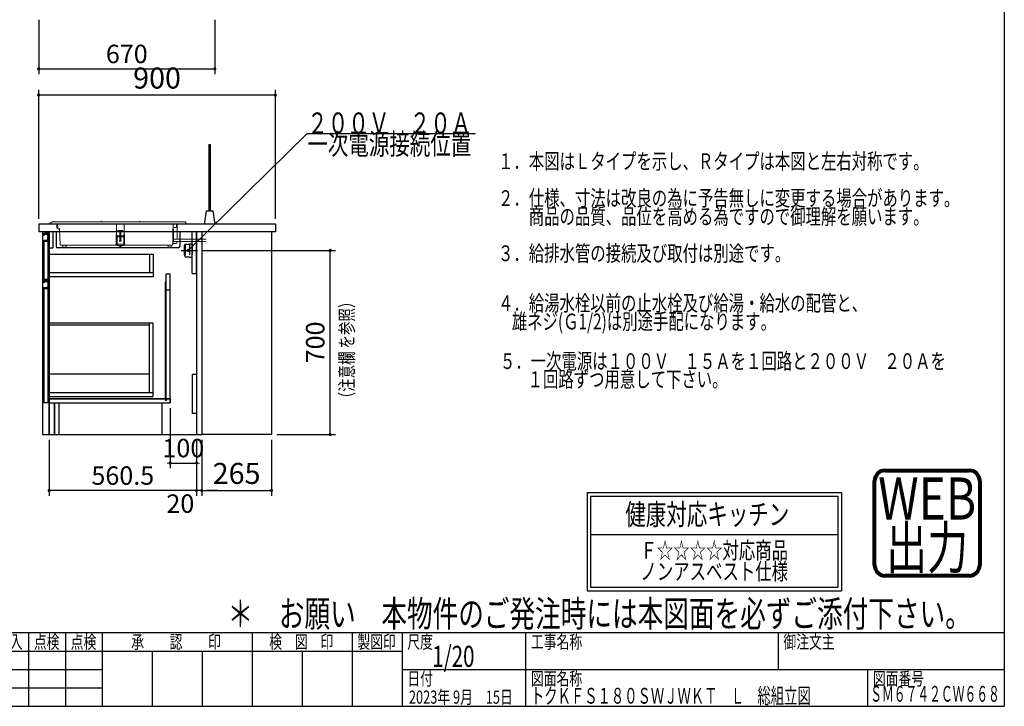
# Model space of a CAD drawing. Units: millimetres. Extents: x 210 to 8110, y 68 to 5608.
# Drawn here: x 4366 to 8110, y 68 to 2678 of the extents above; entities that cross this region are included whole.
import ezdxf

# ---------------------------------------------------------------- set-up
doc = ezdxf.new("R2010")
doc.units = ezdxf.units.MM
doc.header["$LTSCALE"] = 5
for name, pattern in [('DASHDOT', [50.5, 30, -9, 2.5, -9]), ('HIDDEN', [12.6, 8.4, -4.2]), ('PHANTOM', [58, 30, -9, 2.5, -5, 2.5, -9])]:
    doc.linetypes.add(name, pattern=pattern)
doc.layers.get('0').update_dxf_attribs({"lineweight": 9})
for name, color, linetype, lineweight in [('レイヤ10', 3, 'Continuous', 9), ('レイヤ11', 251, 'Continuous', 9), ('レイヤ12', 136, 'Continuous', 9), ('レイヤ13', 216, 'Continuous', 9), ('レイヤ14', 56, 'Continuous', 9), ('レイヤ_1', 7, 'Continuous', 9), ('レイヤ_2', 134, 'Continuous', 9), ('レイヤ_3', 214, 'Continuous', 9), ('レイヤ_4', 54, 'Continuous', 9), ('レイヤ_5', 94, 'Continuous', 9), ('レイヤ_6', 14, 'Continuous', 9), ('レイヤ_7', 4, 'Continuous', 9), ('レイヤ_8', 6, 'Continuous', 9)]:
    doc.layers.add(name, color=color, linetype=linetype, lineweight=lineweight)
doc.styles.get("Standard").update_dxf_attribs({"font": 'txt', "bigfont": 'bigfont'})
doc.styles.add('ＭＳ ゴシック', font='txt')
doc.dimstyles.get("Standard").update_dxf_attribs({"dimtxt": 0.18, "dimasz": 0.18, "dimexe": 0.18, "dimexo": 0.0625, "dimgap": 0.09, "dimtad": 0, "dimtih": 1, "dimtoh": 1, "dimdec": 4, "dimzin": 0, "dimdsep": 46, "dimtxsty": 'Standard', "dimcen": 0.09, "dimadec": 0, "dimazin": 0, "dimtfac": 1, "dimtdec": 4, "dimtofl": 0, "dimtmove": 0, "dimatfit": 3, "dimfxl": 1, "dimtolj": 1, "dimtzin": 0, "dimarcsym": 0})

# ---------------------------------------------------------------- blocks, each defined once
blk = doc.blocks.new('*G16')
at = {"layer": 'レイヤ_2', "color": 134, "linetype": 'Continuous', "lineweight": 30}
for p, q in [((6523.3, 880.4), (6523.3, 507.1)), ((6523.3, 880.4), (7490.9, 880.4)), ((6536.7, 867.1), (7477.6, 867.1)), ((6536.7, 867.1), (6536.7, 520.4)), ((7477.6, 867.1), (7477.6, 520.4)), ((7490.9, 880.4), (7490.9, 507.1)), ((6536.7, 720.4), (7477.6, 720.4)), ((6523.3, 507.1), (7490.9, 507.1)), ((6536.7, 520.4), (7477.6, 520.4))]:
    blk.add_line(p, q, dxfattribs=at)
at = {"layer": 'レイヤ_1', "color": 7, "linetype": 'Continuous', "lineweight": 9, "attachment_point": 5}
for s, insert, char_height, width in [('{\\fＭＳ ゴシック;\\W0.714286;  健康対応キッチン}', (6963.3, 797.1), 80, 941.907), ('{\\fＭＳ ゴシック;\\W0.714286;Ｆ☆☆☆☆対応商品}', (7007.1, 660.4), 64, 726.846), ('{\\fＭＳ ゴシック;\\W0.714286;ノンアスベスト仕様}', (7007.1, 580.4), 64, 744.957)]:
    blk.add_mtext(s, dxfattribs=dict(at, insert=insert, char_height=char_height, width=width))
blk = doc.blocks.new('_DOT')
at = {"color": 0}
blk.add_line((-0.5, 0), (-1, 0), dxfattribs=at)
at = {"color": 0, "const_width": 0.5}
blk.add_lwpolyline([(-0.25, 0, 1), (0.25, 0, 1)], format="xyb", close=True, dxfattribs=at)
blk = doc.blocks.new('Dim1')
at = {"layer": 'レイヤ13', "color": 216, "linetype": 'HIDDEN', "lineweight": 30}
for p, q in [((5038.4, 1081), (5038.4, 867.9)), ((5058.4, 1081), (5058.4, 867.9)), ((5118.4, 887.9), (4960, 887.9))]:
    blk.add_line(p, q, dxfattribs=at)
at = {"layer": 'レイヤ13', "color": 216, "linetype": 'HIDDEN', "lineweight": 30, "xscale": 12, "yscale": 12, "zscale": 12}
for p, rotation in [((5038.4, 887.9), 359.9999999999996), ((5058.4, 887.9), 179.9999999999998)]:
    blk.add_blockref('_DOT', p, dxfattribs=dict(at, rotation=rotation))
at = {"layer": 'レイヤ13', "color": 216, "linetype": 'Continuous', "lineweight": 9, "insert": (5030, 873.1), "char_height": 70, "width": 566.667, "attachment_point": 3, "style": 'ＭＳ ゴシック'}
blk.add_mtext('20', dxfattribs=at)
blk = doc.blocks.new('Dim2')
at = {"layer": 'レイヤ_1', "color": 7, "linetype": 'Continuous', "lineweight": 30}
for p, q in [((4477.9, 1081), (4477.9, 867.9)), ((5038.4, 1081), (5038.4, 867.9)), ((5038.4, 887.9), (4477.9, 887.9))]:
    blk.add_line(p, q, dxfattribs=at)
at = {"layer": 'レイヤ_1', "color": 7, "linetype": 'Continuous', "lineweight": 30, "xscale": 12, "yscale": 12, "zscale": 12}
for p, rotation in [((4477.9, 887.9), 179.9999999999998), ((5038.4, 887.9), 359.9999999999997)]:
    blk.add_blockref('_DOT', p, dxfattribs=dict(at, rotation=rotation))
at = {"layer": 'レイヤ_1', "color": 7, "linetype": 'Continuous', "lineweight": 9, "insert": (4758.2, 887.9), "char_height": 70, "width": 1400, "attachment_point": 8, "style": 'ＭＳ ゴシック'}
blk.add_mtext('560.5', dxfattribs=at)
blk = doc.blocks.new('Dim3')
at = {"layer": 'レイヤ_1', "color": 7, "linetype": 'Continuous', "lineweight": 30}
for p, q in [((4938.4, 1201.5), (4938.4, 972.5)), ((5038.4, 1081), (5038.4, 972.5)), ((4938.4, 992.5), (5038.4, 992.5))]:
    blk.add_line(p, q, dxfattribs=at)
at = {"layer": 'レイヤ_1', "color": 7, "linetype": 'Continuous', "lineweight": 30, "xscale": 12, "yscale": 12, "zscale": 12}
for p, rotation in [((4938.4, 992.5), 359.9999999999996), ((5038.4, 992.5), 179.9999999999998)]:
    blk.add_blockref('_DOT', p, dxfattribs=dict(at, rotation=rotation))
at = {"layer": 'レイヤ_1', "color": 7, "linetype": 'Continuous', "lineweight": 9, "insert": (4988.4, 992.5), "char_height": 70, "width": 850, "attachment_point": 8, "style": 'ＭＳ ゴシック'}
blk.add_mtext('100', dxfattribs=at)
blk = doc.blocks.new('Dim4')
at = {"layer": 'レイヤ_5', "color": 94, "linetype": 'Continuous', "lineweight": 30}
for p, q in [((5058.4, 1081), (5058.4, 867.9)), ((5323.4, 1081), (5323.4, 867.9)), ((5058.4, 887.9), (5323.4, 887.9))]:
    blk.add_line(p, q, dxfattribs=at)
at = {"layer": 'レイヤ_5', "color": 94, "linetype": 'Continuous', "lineweight": 30, "xscale": 12, "yscale": 12, "zscale": 12}
for p, rotation in [((5058.4, 887.9), 179.9999999999998), ((5323.4, 887.9), 359.9999999999997)]:
    blk.add_blockref('_DOT', p, dxfattribs=dict(at, rotation=rotation))
at = {"layer": 'レイヤ_5', "color": 94, "linetype": 'Continuous', "lineweight": 9, "insert": (5190.9, 887.9), "char_height": 80, "width": 1028.571, "attachment_point": 8, "style": 'ＭＳ ゴシック'}
blk.add_mtext('265', dxfattribs=at)
blk = doc.blocks.new('Dim5')
at = {"layer": 'レイヤ_5', "color": 94, "linetype": 'Continuous', "lineweight": 30}
for p, q in [((4438.4, 1921), (4438.4, 2411.2)), ((5338.4, 1921), (5338.4, 2411.2)), ((5338.4, 2391.2), (4438.4, 2391.2))]:
    blk.add_line(p, q, dxfattribs=at)
at = {"layer": 'レイヤ_5', "color": 94, "linetype": 'Continuous', "lineweight": 30, "xscale": 12, "yscale": 12, "zscale": 12}
for p, rotation in [((4438.4, 2391.2), 179.9999999999998), ((5338.4, 2391.2), 359.9999999999997)]:
    blk.add_blockref('_DOT', p, dxfattribs=dict(at, rotation=rotation))
at = {"layer": 'レイヤ_5', "color": 94, "linetype": 'Continuous', "lineweight": 9, "insert": (4888.4, 2391.2), "char_height": 80, "width": 1028.571, "attachment_point": 8, "style": 'ＭＳ ゴシック'}
blk.add_mtext('900', dxfattribs=at)
blk = doc.blocks.new('*G24')
at = {"layer": 'レイヤ_4', "color": 54, "linetype": 'DASHDOT', "lineweight": 30}
blk.add_line((4979.9, 1801), (5042.4, 1801), dxfattribs=at)
at = {"layer": 'レイヤ_4', "color": 54, "linetype": 'HIDDEN', "lineweight": 30}
for p, q in [((4991.4, 1819), (4992.4, 1819)), ((4991.4, 1819), (4991.4, 1783)), ((4992.4, 1819), (4995.4, 1825)), ((4992.4, 1819), (4992.4, 1783)), ((4995.4, 1825), (4995.4, 1777)), ((4995.4, 1825), (5012.4, 1825)), ((5012.4, 1826.5), (5022.4, 1826.5)), ((5012.4, 1826.5), (5012.4, 1775.5)), ((5022.4, 1826.5), (5022.4, 1775.5)), ((4991.4, 1783), (4992.4, 1783)), ((4992.4, 1783), (4995.4, 1777)), ((4995.4, 1777), (5012.4, 1777)), ((5012.4, 1775.5), (5022.4, 1775.5))]:
    blk.add_line(p, q, dxfattribs=at)
blk = doc.blocks.new('Dim6')
at = {"layer": 'レイヤ_4', "color": 54, "linetype": 'Continuous', "lineweight": 30}
for p, q in [((5058.4, 1801), (5566.8, 1801)), ((5546.8, 1101), (5546.8, 1801)), ((5343.4, 1101), (5566.8, 1101))]:
    blk.add_line(p, q, dxfattribs=at)
at = {"layer": 'レイヤ_4', "color": 54, "linetype": 'Continuous', "lineweight": 30, "xscale": 12, "yscale": 12, "zscale": 12}
for p, rotation in [((5546.8, 1801), 89.99999999999991), ((5546.8, 1101), 269.9999999999998)]:
    blk.add_blockref('_DOT', p, dxfattribs=dict(at, rotation=rotation))
at = {"layer": 'レイヤ_4', "color": 54, "linetype": 'Continuous', "lineweight": 9, "insert": (5546.8, 1451), "char_height": 70, "width": 900, "attachment_point": 8, "rotation": 90, "style": 'ＭＳ ゴシック'}
blk.add_mtext('700', dxfattribs=at)
blk = doc.blocks.new('Dim18')
at = {"layer": 'レイヤ_1', "color": 7, "linetype": 'Continuous', "lineweight": 30}
for p, q in [((3887.2, 1081), (3887.2, 970.5)), ((3867.2, 1039), (3867.2, 970.5)), ((3867.2, 990.5), (3961, 990.5))]:
    blk.add_line(p, q, dxfattribs=at)
at = {"layer": 'レイヤ_1', "color": 7, "linetype": 'Continuous', "lineweight": 30, "xscale": 12, "yscale": 12, "zscale": 12}
for p, rotation in [((3867.2, 990.5), 359.9999999999997), ((3887.2, 990.5), 179.9999999999998)]:
    blk.add_blockref('_DOT', p, dxfattribs=dict(at, rotation=rotation))
at = {"layer": 'レイヤ_1', "color": 7, "linetype": 'Continuous', "lineweight": 9, "insert": (3891, 994.7), "char_height": 70, "width": 566.667, "attachment_point": 7, "style": 'ＭＳ ゴシック'}
blk.add_mtext('20', dxfattribs=at)
blk = doc.blocks.new('Dim51')
at = {"layer": 'レイヤ11', "color": 251, "linetype": 'Continuous', "lineweight": 30}
for p, q in [((4438.4, 2677.2), (4438.4, 2471)), ((5108.4, 2677.2), (5108.4, 2471)), ((4438.4, 2491), (5108.4, 2491))]:
    blk.add_line(p, q, dxfattribs=at)
at = {"layer": 'レイヤ11', "color": 251, "linetype": 'Continuous', "lineweight": 30, "xscale": 12, "yscale": 12, "zscale": 12}
for p, rotation in [((4438.4, 2491), 179.9999999999998), ((5108.4, 2491), 359.9999999999997)]:
    blk.add_blockref('_DOT', p, dxfattribs=dict(at, rotation=rotation))
at = {"layer": 'レイヤ11', "color": 251, "linetype": 'Continuous', "lineweight": 9, "insert": (4773.4, 2491), "char_height": 70, "width": 883.333, "attachment_point": 8, "style": 'ＭＳ ゴシック'}
blk.add_mtext('670', dxfattribs=at)
blk = doc.blocks.new('*G84')
at = {"layer": 'レイヤ11', "color": 251, "linetype": 'Continuous', "lineweight": 30}
dim = blk.add_linear_dim(base=(5108.433, 2491.011), p1=(4438.433, 2697.2), p2=(5108.433, 2697.2), dimstyle='Standard', override={"dimscale": 1, "dimtxt": 70, "dimasz": 12, "dimexe": 20, "dimexo": 20, "dimgap": 0, "dimtad": 1, "dimtih": 0, "dimtoh": 0, "dimdec": 2, "dimzin": 8, "dimtxsty": 'ＭＳ ゴシック', "dimblk1": 'DOT', "dimblk2": 'DOT', "dimsah": 1, "dimse1": 0, "dimse2": 0, "dimtix": 0, "dimtofl": 1, "dimtmove": 1, "dimatfit": 2, "dimtzin": 8}, dxfattribs=at)
dim.commit()
dim.dimension.update_dxf_attribs({"geometry": 'Dim51', "text_midpoint": (4773.433, 2491.011), "dimtype": 160, "text_rotation": 360})

msp = doc.modelspace()

# ---------------------------------------------------------------- linework, layer by layer
at = {"layer": 'レイヤ10', "color": 3, "linetype": 'Continuous', "lineweight": 30}
for p, q in [((4477.933, 1871), (4477.933, 1101)), ((5038.433, 1871), (5038.433, 1101)), ((4920.933, 1231.5), (4920.933, 1681.5)), ((4923.433, 1681.5), (4920.933, 1681.5)), ((4920.933, 1231.5), (4920.933, 1681.5)), ((4923.433, 1681.5), (4920.933, 1681.5)), ((4923.433, 1231.5), (4923.433, 1664.5)), ((4923.433, 1231.5), (4923.433, 1664.5)), ((4919.933, 1236.5), (4478.933, 1236.5)), ((4919.933, 1236.5), (4919.933, 1231.5)), ((4919.933, 1236.5), (4919.933, 1231.5)), ((4938.433, 1236.5), (4923.433, 1236.5)), ((4923.933, 1236.5), (4923.933, 1231.5)), ((4923.933, 1236.5), (4923.933, 1231.5)), ((4478.433, 1221.5), (4938.433, 1221.5)), ((4498.433, 1101), (4498.433, 1221)), ((4515.433, 1221), (4515.433, 1101)), ((4906.433, 1221.5), (4906.433, 1101)), ((4923.933, 1231.5), (4919.933, 1231.5)), ((4923.933, 1231.5), (4919.933, 1231.5)), ((4453.433, 1101), (5038.433, 1101))]:
    msp.add_line(p, q, dxfattribs=at)
at = {"layer": 'レイヤ11', "color": 251, "linetype": 'Continuous', "lineweight": 30}
for p, q in [((4477.933, 1101), (4477.933, 1871)), ((5038.433, 1871), (5038.433, 1101)), ((4477.933, 1101), (5058.433, 1101))]:
    msp.add_line(p, q, dxfattribs=at)
at = {"layer": 'レイヤ12', "color": 136, "linetype": 'Continuous', "lineweight": 30}
for p, q in [((5022.433, 1713.5), (5022.433, 1871)), ((5037.433, 1871), (5037.433, 1713.5))]:
    msp.add_line(p, q, dxfattribs=at)
at = {"layer": 'レイヤ14', "color": 56, "linetype": 'Continuous', "lineweight": 30}
msp.add_line((4478.433, 1236.5), (4923.433, 1236.5), dxfattribs=at)
at = {"layer": 'レイヤ_1', "color": 7, "linetype": 'Continuous', "lineweight": 30}
for p, q in [((8110, 5607.5), (8110, 67.5)), ((5338.433, 1901), (5338.433, 1871)), ((4761.432, 1871), (4753.432, 1871)), ((5058.433, 1871), (5058.433, 1101)), ((4874.933, 1785), (4472.933, 1785)), ((4859.933, 1785), (4859.933, 1715)), ((4874.933, 1700), (4874.933, 1785)), ((4472.933, 1690), (4457.933, 1690)), ((4874.933, 1715), (4472.933, 1715)), ((4874.933, 1700), (4472.933, 1700)), ((5022.433, 1713.5), (5037.433, 1713.5)), ((210, 347.5), (8110, 347.5)), ((4400, 347.5), (4400, 67.5)), ((4540, 347.5), (4540, 67.5)), ((4680, 347.5), (4680, 67.5)), ((5250, 347.5), (5250, 67.5)), ((5630, 347.5), (5630, 67.5)), ((5820, 347.5), (5820, 67.5)), ((6290, 347.5), (6290, 67.5)), ((7250, 347.5), (7250, 207.5)), ((2990, 277.5), (5820, 277.5)), ((4870, 277.5), (4870, 67.5)), ((5060, 277.5), (5060, 67.5)), ((5440, 277.5), (5440, 67.5)), ((2990, 207.5), (4680, 207.5)), ((5820, 207.5), (8110, 207.5)), ((7590, 207.5), (7590, 67.5)), ((7590, 207.5), (7590, 77.5)), ((2990, 137.5), (4680, 137.5)), ((210, 67.5), (8110, 67.5))]:
    msp.add_line(p, q, dxfattribs=at)
at = {"layer": 'レイヤ_1', "color": 7, "linetype": 'Continuous', "lineweight": 80}
for p, q in [((7656.667, 964.167), (7976.667, 964.167)), ((7616.667, 604.167), (7616.667, 924.167)), ((8016.667, 924.167), (8016.667, 604.167)), ((7976.667, 564.167), (7656.667, 564.167))]:
    msp.add_line(p, q, dxfattribs=at)
for centre, start, end in [((7656.667, 924.167), 90, 180), ((7976.667, 924.167), 0, 90), ((7656.667, 604.167), 180, 270), ((7976.667, 604.167), 270, 0)]:
    msp.add_arc(centre, 40, start, end, dxfattribs=at)
at = {"layer": 'レイヤ_2', "color": 134, "linetype": 'Continuous', "lineweight": 30}
for p, q in [((4456.933, 1862), (4456.933, 1859.5)), ((4456.933, 1837.5), (4456.933, 1834.5)), ((4457.933, 1834.5), (4457.933, 1835.5)), ((4468.933, 1839), (4458.433, 1839)), ((4458.433, 1836), (4472.433, 1836)), ((4459.933, 1859.5), (4459.933, 1860.5)), ((4475.433, 1866), (4460.933, 1866)), ((4462.433, 1863), (4468.933, 1863)), ((4472.933, 1859), (4472.933, 1856)), ((4472.933, 1843), (4472.933, 1856)), ((4472.933, 1835.5), (4472.933, 1821)), ((4475.933, 1829.207), (4475.933, 1865.5)), ((4504.532, 1871), (4504.532, 1817)), ((4975.331, 1871), (4975.331, 1817)), ((5323.433, 1871), (5323.433, 1101)), ((4472.933, 1830.75), (4475.933, 1832)), ((4475.933, 1825), (4472.933, 1826.25)), ((4473.433, 1820.5), (4475.433, 1820.5)), ((4475.433, 1828.5), (4475.787, 1828.854)), ((4475.433, 1828.5), (4475.787, 1828.146)), ((4475.933, 1821), (4475.933, 1827.793)), ((4969.331, 1811), (4510.532, 1811)), ((4475.433, 1686), (4460.933, 1686)), ((4475.933, 1649.207), (4475.933, 1685.5)), ((4456.933, 1682), (4456.933, 1679.5)), ((4456.933, 1657.5), (4456.933, 1654.5)), ((4457.933, 1654.5), (4457.933, 1655.5)), ((4468.933, 1659), (4458.433, 1659)), ((4458.433, 1656), (4472.433, 1656)), ((4459.933, 1679.5), (4459.933, 1680.5)), ((4462.433, 1683), (4468.933, 1683)), ((4472.933, 1679), (4472.933, 1662.631)), ((4472.933, 1655.5), (4472.933, 1641)), ((4472.933, 1650.75), (4475.933, 1652)), ((4475.433, 1648.5), (4475.786, 1648.854)), ((4475.433, 1648.5), (4475.786, 1648.146)), ((4475.933, 1641), (4475.933, 1647.793)), ((4475.933, 1645), (4472.933, 1646.25)), ((4473.433, 1640.5), (4475.433, 1640.5)), ((5323.433, 1101), (5058.433, 1101))]:
    msp.add_line(p, q, dxfattribs=at)
for centre, radius, start, end in [((4460.933, 1862), 4, 90, 180), ((4458.433, 1859.5), 1.5, 180, 0), ((4458.433, 1837.5), 1.5, 90, 180), ((4457.433, 1834.5), 0.5, 180, 0), ((4458.433, 1835.5), 0.5, 90, 180), ((4462.433, 1860.5), 2.5, 90, 180), ((4468.933, 1859), 4, 0, 90), ((4468.933, 1843), 4, 270, 0), ((4472.433, 1835.5), 0.5, 0, 90), ((4475.433, 1865.5), 0.5, 0, 90), ((4473.433, 1821), 0.5, 180, 270), ((4475.433, 1821), 0.5, 270, 0), ((4475.433, 1829.207), 0.5, 315, 0), ((4475.433, 1827.793), 0.5, 0, 45), ((4510.532, 1817), 6, 180, 270), ((4969.331, 1817), 6, 270, 0), ((4460.933, 1682), 4, 90, 180), ((4475.433, 1685.5), 0.5, 0, 90), ((4458.433, 1679.5), 1.5, 180, 0), ((4458.433, 1657.5), 1.5, 90, 180), ((4457.433, 1654.5), 0.5, 180, 0), ((4458.433, 1655.5), 0.5, 90, 180), ((4462.433, 1680.5), 2.5, 90, 180), ((4468.933, 1679), 4, 0, 90), ((4468.933, 1663), 4, 270, 0), ((4472.433, 1655.5), 0.5, 0, 90), ((4475.433, 1649.207), 0.5, 315, 0), ((4475.433, 1647.793), 0.5, 0, 45), ((4473.433, 1641), 0.5, 180, 270), ((4475.433, 1641), 0.5, 270, 0)]:
    msp.add_arc(centre, radius, start, end, dxfattribs=at)
at = {"layer": 'レイヤ_3', "color": 214, "linetype": 'Continuous', "lineweight": 9}
for p, q in [((4489.401, 1909.602), (4480.333, 1902.8)), ((4490.599, 1910), (4504.932, 1910)), ((4504.932, 1910), (4979.932, 1910)), ((4979.932, 1910), (4993.846, 1910)), ((4480.933, 1901), (4480.83, 1901)), ((4497.984, 1901), (4480.933, 1901)), ((4491.432, 1901), (4510.432, 1901)), ((4980.766, 1901), (4497.984, 1901)), ((4507.882, 1901), (4507.882, 1886)), ((4510.719, 1884.573), (4510.432, 1901)), ((4517.932, 1881.4), (4513.561, 1881.629)), ((4515.713, 1881.5), (4515.695, 1881.517)), ((4516.024, 1881.5), (4515.713, 1881.5)), ((4519.94, 1823.895), (4517.903, 1882.232)), ((4517.932, 1901), (4949.432, 1901)), ((4733.915, 1900.017), (4732.587, 1823.948)), ((4757.932, 1877), (4739.932, 1877)), ((4739.932, 1875), (4739.932, 1877)), ((4757.932, 1875), (4739.932, 1875)), ((4744.932, 1871), (4744.932, 1875)), ((4752.932, 1871), (4752.932, 1875)), ((4757.932, 1875), (4757.932, 1877)), ((4765.277, 1823.948), (4763.949, 1900.017)), ((4949.414, 1900.017), (4948.882, 1869.521)), ((4951.431, 1880.5), (4949.073, 1880.5)), ((4958.931, 1887.7), (4949.199, 1887.7)), ((4949.414, 1900.027), (4949.414, 1900.017)), ((4981.332, 1901), (4949.432, 1901)), ((4951.431, 1880.5), (4951.431, 1865.5)), ((4962.931, 1887.7), (4958.931, 1887.7)), ((4962.931, 1887.7), (4962.931, 1901)), ((4965.108, 1888.2), (4964.324, 1843.302)), ((4965.331, 1901), (4964.347, 1844.6)), ((4998.93, 1901), (4980.766, 1901)), ((4991.132, 1901), (4981.932, 1901)), ((4999.855, 1902.413), (4995.523, 1909.089)), ((4998.989, 1901), (4998.93, 1901)), ((4999.77, 1902.544), (4999.77, 1902.544)), ((4736.182, 1858.5), (4736.182, 1860.5)), ((4736.182, 1860.5), (4737.182, 1860.5)), ((4736.182, 1858.5), (4736.182, 1856)), ((4736.182, 1853), (4736.182, 1856)), ((4736.182, 1825), (4736.182, 1853)), ((4737.182, 1860.5), (4737.182, 1858.5)), ((4737.182, 1858.5), (4737.182, 1856)), ((4760.682, 1856), (4737.182, 1856)), ((4737.182, 1855), (4760.682, 1855)), ((4752.932, 1871), (4744.932, 1871)), ((4745.432, 1838.765), (4745.53, 1837.646)), ((4745.432, 1838.765), (4745.969, 1838.765)), ((4745.969, 1838.765), (4752.432, 1838.765)), ((4746.432, 1857), (4746.432, 1856)), ((4746.432, 1857), (4751.432, 1857)), ((4747.341, 1836.451), (4746.809, 1836.451)), ((4746.932, 1871), (4746.932, 1857)), ((4746.932, 1855), (4746.932, 1838.765)), ((4748.129, 1836.205), (4748.129, 1836.268)), ((4750.523, 1836.451), (4749.676, 1836.451)), ((4749.735, 1836.451), (4749.735, 1836.205)), ((4750.932, 1857), (4750.932, 1871)), ((4750.932, 1838.765), (4750.932, 1855)), ((4751.432, 1856), (4751.432, 1857)), ((4752.334, 1837.646), (4752.432, 1838.765)), ((4760.682, 1860.5), (4761.682, 1860.5)), ((4760.682, 1858.5), (4760.682, 1860.5)), ((4760.682, 1858.5), (4760.682, 1856)), ((4761.682, 1860.5), (4761.682, 1858.5)), ((4761.682, 1856), (4761.682, 1858.5)), ((4761.682, 1856), (4761.682, 1853)), ((4761.682, 1853), (4761.682, 1825)), ((4948.549, 1850.432), (4948.086, 1823.948)), ((4951.431, 1841.981), (4948.401, 1841.981)), ((4948.637, 1855.5), (4948.549, 1850.432)), ((4948.812, 1865.5), (4948.637, 1855.5)), ((4948.882, 1869.521), (4948.812, 1865.5)), ((4951.431, 1865.5), (4951.431, 1855.5)), ((4951.431, 1855.5), (4951.431, 1841.981)), ((4951.431, 1843.302), (5075.706, 1843.302)), ((4951.431, 1841.981), (4951.431, 1840)), ((4951.431, 1840), (4951.431, 1833.5)), ((4951.431, 1835.142), (5075.706, 1835.142)), ((4964.182, 1835.142), (4964.091, 1829.948)), ((4524.127, 1821), (4522.938, 1821)), ((4554.262, 1821), (4524.127, 1821)), ((4530.449, 1819.917), (4530.546, 1814.383)), ((4541.318, 1813.4), (4531.546, 1813.4)), ((4542.318, 1814.383), (4542.415, 1819.917)), ((4560.432, 1821), (4554.262, 1821)), ((4578.432, 1821), (4560.432, 1821)), ((4584.602, 1821), (4578.432, 1821)), ((4662.224, 1821), (4584.602, 1821)), ((4729.587, 1821), (4662.224, 1821)), ((4735.932, 1821), (4729.587, 1821)), ((4735.932, 1828.948), (4735.932, 1823.948)), ((4735.932, 1823.948), (4735.932, 1821)), ((4735.932, 1821), (4736.182, 1821)), ((4736.182, 1821), (4736.182, 1825)), ((4737.182, 1820), (4760.682, 1820)), ((4743.932, 1820), (4743.932, 1819)), ((4751.705, 1820), (4743.932, 1820)), ((4751.705, 1819), (4743.932, 1819)), ((4744.932, 1818.949), (4744.932, 1818.449)), ((4752.932, 1818.949), (4744.932, 1818.949)), ((4752.932, 1818.449), (4744.932, 1818.449)), ((4746.182, 1818.449), (4746.182, 1817.749)), ((4746.182, 1817.749), (4746.242, 1817.063)), ((4746.184, 1817.749), (4746.182, 1817.749)), ((4746.182, 1817.749), (4749.444, 1817.749)), ((4746.184, 1817.749), (4746.184, 1818.449)), ((4746.333, 1817.749), (4746.333, 1818.449)), ((4751.682, 1817.749), (4746.333, 1817.749)), ((4746.869, 1816.198), (4746.682, 1816.198)), ((4747.432, 1819), (4747.432, 1818.949)), ((4749.831, 1816.198), (4748.849, 1816.198)), ((4749.444, 1817.749), (4751.682, 1817.749)), ((4749.567, 1816.198), (4749.567, 1815.795)), ((4750.432, 1818.949), (4750.432, 1819)), ((4751.182, 1816.198), (4751.18, 1816.198)), ((4751.622, 1817.063), (4751.682, 1817.749)), ((4751.682, 1817.749), (4751.682, 1818.449)), ((4753.932, 1820), (4751.705, 1820)), ((4753.932, 1819), (4751.705, 1819)), ((4752.932, 1818.449), (4752.932, 1818.949)), ((4753.932, 1819), (4753.932, 1820)), ((4761.682, 1825), (4761.682, 1821)), ((4761.682, 1821), (4761.932, 1821)), ((4761.932, 1828.948), (4761.932, 1823.948)), ((4761.932, 1821), (4761.932, 1823.948)), ((4768.276, 1821), (4761.932, 1821)), ((4887.762, 1821), (4768.276, 1821)), ((4893.932, 1821), (4887.762, 1821)), ((4911.932, 1821), (4893.932, 1821)), ((4918.102, 1821), (4911.932, 1821)), ((4945.087, 1821), (4918.102, 1821)), ((4930.449, 1819.917), (4930.546, 1814.383)), ((4941.318, 1813.4), (4931.546, 1813.4)), ((4942.318, 1814.383), (4942.415, 1819.917)), ((4961.092, 1827), (4948.14, 1827)), ((4948.253, 1833.5), (4951.431, 1833.5)), ((4961.092, 1827), (4958.931, 1827))]:
    msp.add_line(p, q, dxfattribs=at)
at = {"layer": 'レイヤ_3', "color": 214, "linetype": 'PHANTOM', "lineweight": 9}
for p, q in [((4737.182, 1858.5), (4736.182, 1858.5)), ((4736.182, 1853), (4737.182, 1853)), ((4737.182, 1853), (4746.932, 1853)), ((4745.53, 1837.646), (4746.052, 1837.646)), ((4746.052, 1837.646), (4752.334, 1837.646)), ((4746.469, 1836.509), (4746.847, 1836.509)), ((4746.847, 1836.509), (4751.395, 1836.509)), ((4747.989, 1836.293), (4747.989, 1836.215)), ((4749.343, 1836.317), (4749.343, 1836.215)), ((4749.781, 1836.451), (4749.781, 1836.215)), ((4750.932, 1853), (4760.682, 1853)), ((4761.682, 1858.5), (4760.682, 1858.5)), ((4760.682, 1853), (4761.682, 1853)), ((4736.182, 1825), (4761.682, 1825)), ((4746.242, 1817.063), (4749.432, 1817.063)), ((4747.5, 1815.898), (4748.729, 1815.898)), ((4748.053, 1815.818), (4748.053, 1815.799)), ((4749.274, 1816.198), (4749.274, 1815.799)), ((4749.432, 1817.063), (4751.622, 1817.063)), ((4749.572, 1816.198), (4749.572, 1815.799)), ((4749.712, 1815.898), (4750.55, 1815.898))]:
    msp.add_line(p, q, dxfattribs=at)
at = {"layer": 'レイヤ_3', "color": 214, "linetype": 'Continuous', "lineweight": 30}
for p, q in [((4761.432, 1871), (4753.432, 1871)), ((4472.934, 1526), (4872.934, 1526)), ((4472.934, 1526), (4872.934, 1526)), ((4472.934, 1518), (4857.934, 1518)), ((4472.934, 1518), (4857.934, 1518)), ((4857.934, 1526), (4857.932, 1261)), ((4872.934, 1526), (4872.933, 1246)), ((4472.933, 1331), (4857.933, 1331)), ((4472.933, 1261), (4872.933, 1261)), ((4472.933, 1246), (4872.933, 1246)), ((4472.933, 1246), (4872.933, 1246))]:
    msp.add_line(p, q, dxfattribs=at)
at = {"layer": 'レイヤ_3', "color": 214, "linetype": 'Continuous', "lineweight": 9}
for points in [[(4480.933, 1901), (4480.625, 1901.048), (4480.348, 1901.189), (4480.127, 1901.408), (4479.984, 1901.684), (4479.933, 1901.991), (4479.978, 1902.298), (4480.116, 1902.577), (4480.333, 1902.8)], [(4746.809, 1836.451), (4746.954, 1836.41), (4747.1, 1836.371), (4747.247, 1836.337), (4747.395, 1836.306), (4747.542, 1836.278), (4747.691, 1836.253), (4747.839, 1836.232), (4747.989, 1836.215)], [(4748.521, 1836.215), (4748.372, 1836.232), (4748.223, 1836.253), (4748.075, 1836.278), (4747.927, 1836.306), (4747.779, 1836.337), (4747.633, 1836.371), (4747.486, 1836.41), (4747.341, 1836.451)], [(4747.989, 1836.215), (4748.063, 1836.208), (4748.112, 1836.204), (4748.129, 1836.205), (4748.129, 1836.205)], [(4749.676, 1836.451), (4749.585, 1836.41), (4749.493, 1836.371), (4749.4, 1836.337), (4749.308, 1836.306), (4749.215, 1836.278), (4749.121, 1836.253), (4749.028, 1836.232), (4748.934, 1836.215)], [(4749.343, 1836.215), (4749.492, 1836.232), (4749.641, 1836.253), (4749.735, 1836.268)], [(4749.875, 1836.215), (4749.801, 1836.208), (4749.752, 1836.204), (4749.735, 1836.205), (4749.751, 1836.209), (4749.781, 1836.215)], [(4749.781, 1836.215), (4749.875, 1836.232), (4749.968, 1836.253), (4750.061, 1836.278), (4750.154, 1836.306), (4750.247, 1836.337), (4750.339, 1836.371), (4750.431, 1836.41), (4750.523, 1836.451)], [(4747.314, 1815.898), (4747.406, 1815.882), (4747.498, 1815.867), (4747.59, 1815.854), (4747.682, 1815.841), (4747.775, 1815.829), (4747.867, 1815.818), (4747.96, 1815.808), (4748.053, 1815.799)], [(4748.239, 1815.799), (4748.146, 1815.808), (4748.053, 1815.818), (4747.961, 1815.829), (4747.868, 1815.841), (4747.776, 1815.854), (4747.684, 1815.867), (4747.592, 1815.882), (4747.5, 1815.898)], [(4748.053, 1815.799), (4748.147, 1815.792), (4748.224, 1815.788), (4748.276, 1815.789), (4748.297, 1815.794), (4748.296, 1815.795)], [(4748.729, 1815.898), (4748.712, 1815.882), (4748.695, 1815.867), (4748.677, 1815.854), (4748.66, 1815.841), (4748.642, 1815.829), (4748.625, 1815.818), (4748.607, 1815.808), (4748.589, 1815.799)], [(4748.849, 1816.198), (4748.8, 1816.025), (4748.735, 1815.904), (4748.729, 1815.898)], [(4749.015, 1816.198), (4749.063, 1816.025), (4749.129, 1815.904), (4749.134, 1815.898)], [(4749.134, 1815.898), (4749.152, 1815.882), (4749.169, 1815.867), (4749.187, 1815.854), (4749.204, 1815.841), (4749.222, 1815.829), (4749.239, 1815.818), (4749.257, 1815.808), (4749.274, 1815.799)], [(4749.811, 1815.799), (4749.717, 1815.792), (4749.64, 1815.788), (4749.588, 1815.789), (4749.567, 1815.794), (4749.572, 1815.799)], [(4749.572, 1815.799), (4749.59, 1815.808), (4749.607, 1815.818), (4749.625, 1815.829), (4749.642, 1815.841), (4749.66, 1815.854), (4749.677, 1815.867), (4749.695, 1815.882), (4749.712, 1815.898)], [(4750.55, 1815.898), (4750.458, 1815.882), (4750.366, 1815.867), (4750.274, 1815.854), (4750.181, 1815.841), (4750.089, 1815.829), (4749.996, 1815.818), (4749.904, 1815.808), (4749.811, 1815.799)]]:
    msp.add_lwpolyline(points, dxfattribs=at)
for centre, radius, start, end in [((4490.599, 1908), 2, 90, 126.869898), ((4497.932, 1909.5), 1, 90, 150), ((4497.932, 1909.5), 1, 30, 90), ((4676.932, 1910.5), 1, 90, 150), ((4676.932, 1910.5), 1, 30, 90), ((4821.932, 1910.5), 1, 90, 150), ((4821.932, 1910.5), 1, 30, 90), ((4993.846, 1908), 2, 32.979091, 90), ((4513.718, 1884.625), 3, 181, 267), ((4521.525, 1881.988), 3.631, 142.474924, 176.140806), ((4950.414, 1900), 1, 90, 178.447613), ((4998.93, 1902), 1, 270, 32.979091), ((4737.182, 1856), 1, 180, 270), ((4746.825, 1837.759), 1.3, 185, 254.11915), ((4748.932, 1845.165), 9, 254.11915, 264.129863), ((4748.728, 1838.206), 2.002, 264.070951, 275.929049), ((4749.136, 1838.206), 2.002, 264.070951, 275.929049), ((4748.932, 1845.165), 9, 275.860678, 285.88085), ((4751.039, 1837.759), 1.3, 285.88085, 355), ((4760.682, 1856), 1, 270, 0), ((4522.938, 1824), 3, 182, 270), ((4529.449, 1819.9), 1, 1, 90), ((4531.546, 1814.4), 1, 181, 270), ((4541.318, 1814.4), 1, 270, 359), ((4543.415, 1819.9), 1, 90, 179), ((4729.587, 1824), 3, 270, 359), ((4737.182, 1821), 1, 180, 270), ((4747.537, 1817.177), 1.3, 185, 228.872315), ((4747.546, 1817.202), 1.324, 229.327574, 259.8994), ((4747.726, 1817.188), 1.309, 229.153822, 260.073151), ((4748.414, 1817.3), 1.511, 263.33987, 276.66013), ((4749.442, 1817.162), 1.373, 262.985995, 275.257086), ((4749.111, 1816.312), 0.729, 325.487277, 351.005289), ((4750.318, 1817.202), 1.324, 280.1006, 310.672426), ((4750.327, 1817.177), 1.3, 311.127685, 355), ((4760.682, 1821), 1, 270, 0), ((4768.276, 1824), 3, 181, 270), ((4929.449, 1819.9), 1, 1, 90), ((4931.546, 1814.4), 1, 181, 270), ((4941.318, 1814.4), 1, 270, 359), ((4943.415, 1819.9), 1, 90, 179), ((4945.087, 1824), 3, 270, 359), ((4961.092, 1830), 3, 270, 359)]:
    msp.add_arc(centre, radius, start, end, dxfattribs=at)
at = {"layer": 'レイヤ_4', "color": 54, "linetype": 'Continuous', "lineweight": 30}
for p, q in [((4457.933, 1835.5), (4457.933, 1690)), ((4472.933, 1821.045), (4472.933, 1690)), ((4923.433, 1651.5), (4923.433, 1711.5)), ((4923.433, 1711.5), (4938.433, 1711.5)), ((4923.433, 1651.5), (4923.433, 1711.5)), ((4923.433, 1711.5), (4938.433, 1711.5)), ((4938.433, 1651.5), (4938.433, 1711.5)), ((4938.433, 1651.5), (4938.433, 1711.5)), ((4457.933, 1654.5), (4457.933, 1221)), ((4472.933, 1655.5), (4472.933, 1221)), ((4923.433, 1651.5), (4938.433, 1651.5)), ((4923.433, 1651.5), (4938.433, 1651.5)), ((4938.433, 1221.5), (4938.433, 1684.5)), ((4938.433, 1221.5), (4938.433, 1684.5)), ((4472.933, 1221), (4457.933, 1221))]:
    msp.add_line(p, q, dxfattribs=at)
msp.add_lwpolyline([(5007.121, 1801), (5459.709, 2245.23), (6099.709, 2245.23)], dxfattribs=at)
at = {"layer": 'レイヤ_5', "color": 94, "linetype": 'Continuous', "lineweight": 30}
for p, q in [((5085.933, 2204), (5090.933, 2204)), ((5085.933, 2204), (5085.933, 1951)), ((5090.933, 2204), (5090.933, 1951)), ((5075.433, 1951), (5068.433, 1908)), ((5075.433, 1951), (5101.433, 1951)), ((5108.433, 1908), (5101.433, 1951)), ((5068.433, 1908), (5068.433, 1901)), ((5108.433, 1908), (5108.433, 1901)), ((5338.433, 1871), (4438.433, 1871)), ((4453.433, 1871), (4453.433, 1101)), ((4492.933, 1810.924), (4492.933, 1871)), ((4477.933, 1810.924), (4492.933, 1810.924)), ((5023.433, 1180.429), (5023.433, 1330.429)), ((5023.433, 1330.429), (5038.433, 1330.429)), ((5038.433, 1180.429), (5023.433, 1180.429))]:
    msp.add_line(p, q, dxfattribs=at)
at = {"layer": 'レイヤ_6', "color": 14, "linetype": 'Continuous', "lineweight": 30}
for p, q in [((4438.433, 1901), (4438.433, 1871)), ((5338.433, 1901), (4438.433, 1901))]:
    msp.add_line(p, q, dxfattribs=at)
at = {"layer": 'レイヤ_7', "color": 4, "linetype": 'Continuous', "lineweight": 30}
for p, q in [((4498.433, 1221), (4515.433, 1221)), ((4498.433, 1221), (4498.433, 1101)), ((4515.433, 1221), (4515.433, 1101)), ((4498.433, 1101), (4515.433, 1101))]:
    msp.add_line(p, q, dxfattribs=at)
at = {"layer": 'レイヤ_8', "color": 6, "linetype": 'Continuous', "lineweight": 30}
for p, q in [((4478.433, 1236.5), (4478.433, 1221.5)), ((4478.433, 1236.5), (4919.933, 1236.5)), ((4919.933, 1236.5), (4919.933, 1231.5)), ((4919.933, 1236.5), (4919.933, 1231.5)), ((4923.933, 1236.5), (4938.433, 1236.5)), ((4923.933, 1236.5), (4923.933, 1231.5)), ((4923.933, 1236.5), (4923.933, 1231.5)), ((4938.433, 1236.5), (4938.433, 1221.5)), ((4478.433, 1221.5), (4938.433, 1221.5)), ((4919.933, 1231.5), (4923.933, 1231.5)), ((4919.933, 1231.5), (4923.933, 1231.5))]:
    msp.add_line(p, q, dxfattribs=at)

# ---------------------------------------------------------------- block references
for name in ['*G84', '*G24', '*G16']:
    msp.add_blockref(name, (0, 0))
at = {"layer": 'レイヤ_4', "color": 54, "linetype": 'Continuous', "lineweight": 30, "xscale": 12, "yscale": 12, "zscale": 12, "rotation": 224.466018319105}
msp.add_blockref('_DOT', (5007.121, 1801), dxfattribs=at)

# ---------------------------------------------------------------- texts
at = {"layer": 'レイヤ_1', "color": 7, "linetype": 'Continuous', "lineweight": 9}
for s, insert, char_height, width, attachment_point in [('{\\fＭＳ ゴシック;\\W0.714286;１．本図はＬタイプを示し、Ｒタイプは本図と左右対称です。}', (6184.987, 2109.849), 60, 2140.10314, 7), ('{\\fＭＳ ゴシック;\\W0.714286;２．仕様、寸法は改良の為に予告無しに変更する場合があります。}', (6184.987, 1969.849), 60, 2304.17406, 7), ('{\\fＭＳ ゴシック;\\W0.714286;\u3000\u3000商品の品質、品位を高める為ですので御理解を願います。}', (6184.987, 1899.849), 60, 2165.41972, 7), ('{\\fＭＳ ゴシック;\\W0.714286;３．給排水管の接続及び取付は別途です。}', (6184.987, 1759.849), 60, 1434.89029, 7), ('{\\fＭＳ ゴシック;\\W0.714286;４．給湯水栓以前の止水栓及び給湯・給水の配管と、}', (6184.987, 1570.496), 60, 1830.76616, 7), ('{\\fＭＳ ゴシック;\\W0.714286;    雄ネジ(Ｇ1/2)は別途手配になります。}', (6184.987, 1500.496), 60, 1492.94803, 7), ('{\\fＭＳ ゴシック;\\W0.714286;５．一次電源は１００Ｖ\u3000１５Ａを１回路と２００Ｖ\u3000２０Ａを}', (6192.348, 1349.935), 60, 2267.35548, 7), ('{\\fＭＳ ゴシック;\\W0.714286;\u3000\u3000１回路ずつ用意して下さい。\u3000}', (6180.498, 1280.825), 60, 1265.82908, 7), ('{\\fＭＳ ゴシック;\\W0.803571;WEB}', (7816.667, 857.5), 160, 345.7901, 5), ('{\\fＭＳ ゴシック;\\W0.714286;出力}', (7816.667, 670.833), 160, 371.63443, 5), ('{\\fＭＳ ゴシック;\\W0.714286;＊\u3000お願い\u3000本物件のご発注時には本図面を必ずご添付下さい。}', (5156.667, 369.368), 100, 3706.91148, 7), ('{\\fＭＳ ゴシック;\\W0.714286;記入}', (4280, 287.5), 50, 123.84434, 7), ('{\\fＭＳ ゴシック;\\W0.714286;点検}', (4420, 287.5), 50, 123.54005, 7), ('{\\fＭＳ ゴシック;\\W0.714286;点検}', (4560, 287.5), 50, 123.54005, 7), ('{\\fＭＳ ゴシック;\\W0.714286;承\u3000\u3000認\u3000\u3000印}', (4790, 287.5), 50, 451.40804, 7), ('{\\fＭＳ ゴシック;\\W0.714286;検\u3000図\u3000印}', (5315, 287.5), 50, 319.80441, 7), ('{\\fＭＳ ゴシック;\\W0.714286;製図印}', (5650, 287.5), 50, 186.93293, 7), ('{\\fＭＳ ゴシック;\\W0.714286;尺度}', (5840, 287.5), 50, 124.60505, 7), ('{\\fＭＳ ゴシック;\\W0.714286;工事名称}', (6310, 287.5), 50, 255.9551, 7), ('{\\fＭＳ ゴシック;\\W0.714286;御注文主}', (7270, 287.5), 50, 255.9551, 7), ('{\\fＭＳ ゴシック;\\W0.714286;1/20}', (5935, 217.5), 80, 196.52808, 7), ('{\\fＭＳ ゴシック;\\W0.714286;日付}', (5840, 147.5), 50, 115.07076, 7), ('{\\fＭＳ ゴシック;\\W0.714286;図面名称}', (6310, 147.5), 50, 253.87582, 7), ('{\\fＭＳ ゴシック;\\W0.714286;図面番号}', (7610, 147.5), 50, 253.36867, 7), ('{\\fＭＳ ゴシック;\\W0.714286;\u3000}', (5345, 172.5), 60, 79.11432, 5), ('{\\fＭＳ ゴシック;\\W0.714286;2023年 9月\u300015日}', (5846, 77.5), 50, 511.65663, 7), ('{\\fＭＳ ゴシック;\\W0.619048;トクＫＦＳ１８０ＳＷＪＷＫＴ\u3000Ｌ\u3000総組立図}', (6310, 77.5), 60, 1406.91658, 7), ('{\\fＭＳ ゴシック;\\W0.547619;ＳＭ６７４２ＣＷ６６８}', (7600, 85), 60, 641.30237, 7)]:
    msp.add_mtext(s, dxfattribs=dict(at, insert=insert, char_height=char_height, width=width, attachment_point=attachment_point))
at = {"layer": 'レイヤ_4', "color": 54, "linetype": 'Continuous', "lineweight": 9, "insert": (5459.709, 2245.23), "char_height": 80}
for s, width, attachment_point in [('{\\fＭＳ ゴシック;\\W0.714286;２００Ｖ\u3000２０Ａ}', 801.36718, 7), ('{\\fＭＳ ゴシック;\\W0.714286;一次電源接続位置}', 829.44262, 1)]:
    msp.add_mtext(s, dxfattribs=dict(at, width=width, attachment_point=attachment_point))
at = {"layer": 'レイヤ_4', "color": 54, "linetype": 'Continuous', "lineweight": 9, "insert": (5636.079, 1211.935), "char_height": 52.5, "width": 494.0537, "attachment_point": 7, "rotation": 90}
msp.add_mtext('{\\fＭＳ ゴシック;\\W0.714286;（注意欄 を参照）}', dxfattribs=at)

# ---------------------------------------------------------------- dimensions: what is measured, and where the dimension line sits
at = {"layer": 'レイヤ13', "color": 216, "linetype": 'HIDDEN', "lineweight": 30}
dim = msp.add_linear_dim(base=(5038.433, 887.918), p1=(5058.433, 1101), p2=(5038.433, 1101), angle=180, dimstyle='Standard', override={"dimscale": 1, "dimtxt": 70, "dimasz": 12, "dimexe": 20, "dimexo": 20, "dimgap": 0, "dimtad": 1, "dimtih": 0, "dimtoh": 0, "dimdec": 2, "dimzin": 8, "dimtxsty": 'ＭＳ ゴシック', "dimblk1": 'DOT', "dimblk2": 'DOT', "dimsah": 1, "dimse1": 0, "dimse2": 0, "dimtix": 0, "dimtofl": 1, "dimtmove": 2, "dimatfit": 2, "dimtzin": 8}, dxfattribs=at)
dim.commit()
dim.dimension.update_dxf_attribs({"geometry": 'Dim1', "text_midpoint": (4995.016, 838.122), "dimtype": 160})
at = {"layer": 'レイヤ_1', "color": 7, "linetype": 'Continuous', "lineweight": 30}
for base, p1, p2, override, picture, middle in [((5038.433, 992.5), (4938.433, 1221.5), (5038.433, 1101), {"dimscale": 1, "dimtxt": 70, "dimasz": 12, "dimexe": 20, "dimexo": 20, "dimgap": 0, "dimtad": 1, "dimtih": 0, "dimtoh": 0, "dimdec": 2, "dimzin": 8, "dimtxsty": 'ＭＳ ゴシック', "dimblk1": 'DOT', "dimblk2": 'DOT', "dimsah": 1, "dimse1": 0, "dimse2": 0, "dimtix": 0, "dimtofl": 1, "dimtmove": 1, "dimatfit": 2, "dimtzin": 8}, 'Dim3', (4988.433, 992.5)), ((3887.203, 990.5), (3867.203, 1059.01), (3887.203, 1101), {"dimscale": 1, "dimtxt": 70, "dimasz": 12, "dimexe": 20, "dimexo": 20, "dimgap": 0, "dimtad": 1, "dimtih": 0, "dimtoh": 0, "dimdec": 2, "dimzin": 8, "dimtxsty": 'ＭＳ ゴシック', "dimblk1": 'DOT', "dimblk2": 'DOT', "dimsah": 1, "dimse1": 0, "dimse2": 0, "dimtix": 0, "dimtofl": 1, "dimtmove": 2, "dimatfit": 2, "dimtzin": 8}, 'Dim18', (3926.032, 1029.74))]:
    dim = msp.add_linear_dim(base=base, p1=p1, p2=p2, dimstyle='Standard', override=override, dxfattribs=at)
    dim.commit()
    dim.dimension.update_dxf_attribs({"geometry": picture, "text_midpoint": middle, "dimtype": 160, "text_rotation": 360})
dim = msp.add_linear_dim(base=(4477.933, 887.918), p1=(5038.433, 1101), p2=(4477.933, 1101), angle=180, dimstyle='Standard', override={"dimscale": 1, "dimtxt": 70, "dimasz": 12, "dimexe": 20, "dimexo": 20, "dimgap": 0, "dimtad": 1, "dimtih": 0, "dimtoh": 0, "dimdec": 2, "dimzin": 8, "dimtxsty": 'ＭＳ ゴシック', "dimblk1": 'DOT', "dimblk2": 'DOT', "dimsah": 1, "dimse1": 0, "dimse2": 0, "dimtix": 0, "dimtofl": 1, "dimtmove": 1, "dimatfit": 2, "dimtzin": 8}, dxfattribs=at)
dim.commit()
dim.dimension.update_dxf_attribs({"geometry": 'Dim2', "text_midpoint": (4758.183, 887.918), "dimtype": 160})
at = {"layer": 'レイヤ_4', "color": 54, "linetype": 'Continuous', "lineweight": 30}
dim = msp.add_linear_dim(base=(5546.804, 1801), p1=(5323.433, 1101), p2=(5038.433, 1801), angle=90, dimstyle='Standard', override={"dimscale": 1, "dimtxt": 70, "dimasz": 12, "dimexe": 20, "dimexo": 20, "dimgap": 0, "dimtad": 1, "dimtih": 0, "dimtoh": 0, "dimdec": 2, "dimzin": 8, "dimtxsty": 'ＭＳ ゴシック', "dimblk1": 'DOT', "dimblk2": 'DOT', "dimsah": 1, "dimse1": 0, "dimse2": 0, "dimtix": 0, "dimtofl": 1, "dimtmove": 1, "dimatfit": 2, "dimtzin": 8}, dxfattribs=at)
dim.commit()
dim.dimension.update_dxf_attribs({"geometry": 'Dim6', "text_midpoint": (5546.804, 1451), "dimtype": 160})
at = {"layer": 'レイヤ_5', "color": 94, "linetype": 'Continuous', "lineweight": 30}
dim = msp.add_linear_dim(base=(4438.433, 2391.186), p1=(5338.433, 1901), p2=(4438.433, 1901), angle=180, dimstyle='Standard', override={"dimscale": 1, "dimtxt": 80, "dimasz": 12, "dimexe": 20, "dimexo": 20, "dimgap": 0, "dimtad": 1, "dimtih": 0, "dimtoh": 0, "dimdec": 2, "dimzin": 8, "dimtxsty": 'ＭＳ ゴシック', "dimblk1": 'DOT', "dimblk2": 'DOT', "dimsah": 1, "dimse1": 0, "dimse2": 0, "dimtix": 0, "dimtofl": 1, "dimtmove": 1, "dimatfit": 2, "dimtzin": 8}, dxfattribs=at)
dim.commit()
dim.dimension.update_dxf_attribs({"geometry": 'Dim5', "text_midpoint": (4888.433, 2391.186), "dimtype": 160, "text_rotation": 360})
dim = msp.add_linear_dim(base=(5323.433, 887.918), p1=(5058.433, 1101), p2=(5323.433, 1101), dimstyle='Standard', override={"dimscale": 1, "dimtxt": 80, "dimasz": 12, "dimexe": 20, "dimexo": 20, "dimgap": 0, "dimtad": 1, "dimtih": 0, "dimtoh": 0, "dimdec": 2, "dimzin": 8, "dimtxsty": 'ＭＳ ゴシック', "dimblk1": 'DOT', "dimblk2": 'DOT', "dimsah": 1, "dimse1": 0, "dimse2": 0, "dimtix": 0, "dimtofl": 1, "dimtmove": 1, "dimatfit": 2, "dimtzin": 8}, dxfattribs=at)
dim.commit()
dim.dimension.update_dxf_attribs({"geometry": 'Dim4', "text_midpoint": (5190.933, 887.918), "dimtype": 160})

doc.saveas('drawing.dxf')
